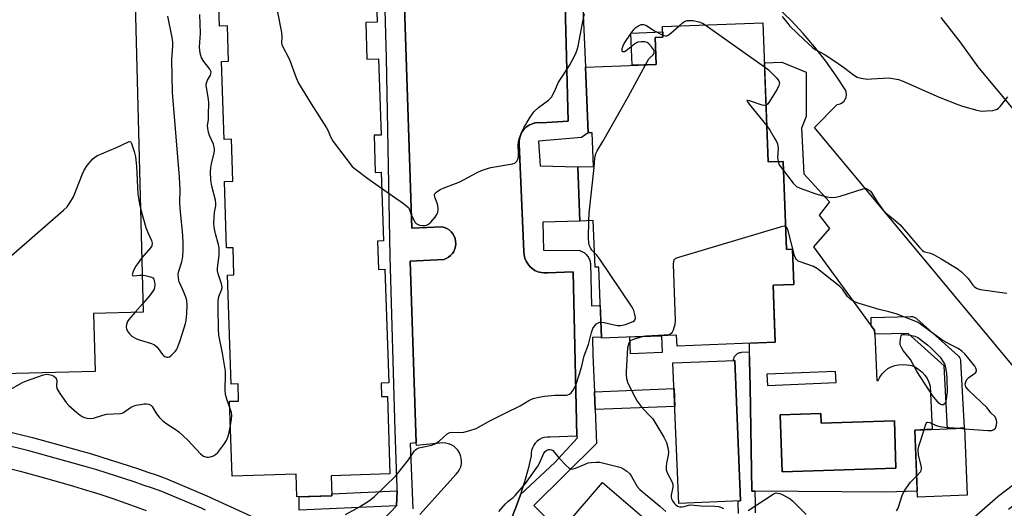
# Model space of a CAD drawing. Units: inches. Extents: x 1255765 to 1261765, y 525453 to 529454.
# Drawn here: x 1257369 to 1257720, y 527129 to 527303 of the extents above; entities that cross this region are included whole.
import ezdxf

# ---------------------------------------------------------------- set-up
doc = ezdxf.new("R2010")
doc.units = ezdxf.units.IN
doc.header["$MEASUREMENT"] = 0
for name, color, linetype in [('BLDG-Footprint', 5, 'Continuous'), ('CULTRL-Pad', 6, 'Continuous'), ('CULTRL-Swimming Pool in Ground', 4, 'Continuous'), ('TRANS-Non Street Sidewalk', 7, 'Continuous'), ('TRANS-Parking Lot', 4, 'Continuous'), ('TRANS-Road', 130, 'Continuous'), ('TRANS-Street Sidewalk', 7, 'Continuous'), ('Undefined', 1, 'Continuous')]:
    doc.layers.add(name, color=color, linetype=linetype)

msp = doc.modelspace()

# ---------------------------------------------------------------- linework, layer by layer
at = {"layer": 'BLDG-Footprint'}
for points, elevation in [([(1257388, 527504.13), (1257388.19, 527496.77), (1257405.6, 527497.22), (1257413.23, 527199.08), (1257395.62, 527198.63), (1257396.15, 527177.96), (1257288, 527175.19), (1257280.11, 527483.62), (1257297.42, 527484.06), (1257296.97, 527501.8)], 472.95), ([(1257634.18, 527302.21), (1257636.08, 527252.57), (1257641.43, 527252.78), (1257642.63, 527221.44), (1257644.69, 527221.52), (1257645.17, 527208.94), (1257637.79, 527208.66), (1257638.57, 527188.32), (1257603.59, 527186.98), (1257603.44, 527190.88), (1257576.64, 527189.85), (1257575.67, 527215.12), (1257574.38, 527215.07), (1257573.74, 527231.71), (1257568.94, 527231.53), (1257568.2, 527250.8), (1257573.79, 527251.02), (1257573.34, 527262.96), (1257571.92, 527262.91), (1257571.01, 527286.41), (1257596.12, 527287.37), (1257595.75, 527296.91), (1257598.57, 527297.02), (1257598.43, 527300.85)], 480.32), ([(1257707.04, 527133.83), (1257689.31, 527133.11), (1257688.33, 527157.05), (1257703, 527157.66), (1257706.06, 527157.78)], 480.72)]:
    msp.add_lwpolyline(points, close=True, dxfattribs=dict(at, elevation=elevation))
for points, elevation in [([(1257495.36, 527343.22), (1257496.73, 527302.45), (1257492.61, 527302.31), (1257493.05, 527289.18), (1257497.21, 527289.32), (1257498.12, 527262.17), (1257495.57, 527262.08), (1257496.01, 527248.88), (1257498.09, 527248.95), (1257498.91, 527224.43), (1257496.77, 527224.36), (1257497.11, 527214.27), (1257499.44, 527214.35), (1257500.8, 527173.88), (1257498.08, 527173.79), (1257498.25, 527168.95), (1257500.34, 527169.02), (1257501.26, 527141.4), (1257480.34, 527140.69), (1257480.57, 527133.67), (1257468.1, 527133.25), (1257467.83, 527141.34), (1257445, 527140.57), (1257444.11, 527167.29), (1257447.3, 527167.4), (1257447.09, 527173.5), (1257444.65, 527173.42), (1257443.35, 527212.28), (1257445.64, 527212.36), (1257445.32, 527222.01), (1257443.04, 527221.93), (1257442.24, 527245.68), (1257445.26, 527245.78), (1257444.76, 527260.73), (1257442.13, 527260.64), (1257441.2, 527288.37), (1257443.7, 527288.46), (1257443.28, 527301.12), (1257440.53, 527301.03), (1257439.17, 527341.65)], 478.69), ([(1257540.27, 527095.59), (1257577.02, 527138.37), (1257597.8, 527120.52)], 483.38)]:
    msp.add_lwpolyline(points, dxfattribs=dict(at, elevation=elevation))
at = {"layer": 'CULTRL-Pad'}
for points in [[(1257596.12, 527287.37), (1257587.55, 527287.05), (1257587.11, 527298.5), (1257598.5, 527298.93), (1257598.57, 527297.02), (1257595.75, 527296.91)], [(1257598.3, 527184.67), (1257587, 527184.24), (1257586.77, 527190.24), (1257598.07, 527190.67)], [(1257626.24, 527131.8), (1257604.22, 527130.88), (1257602.13, 527180.96), (1257624.15, 527181.88)]]:
    msp.add_lwpolyline(points, close=True, dxfattribs=at)
for points in [[(1257647.89, 527264.66, 0), (1257648.79, 527248.39, 0), (1257657.91, 527238.4, 0), (1257654.22, 527233.63, 0), (1257657.91, 527228.85, 0), (1257652.26, 527222.34, 0), (1257672.83, 527194.16, 0), (1257673.97, 527192.61, 0), (1257674.04, 527191.19, 0), (1257674.84, 527174.68, 0), (1257675.31, 527174.7, 0), (1257675.9, 527175.94, 0), (1257676.68, 527177.08, 0), (1257677.63, 527178.08, 0), (1257678.71, 527178.93, 0), (1257679.92, 527179.6, 0), (1257681.22, 527180.07, 0), (1257682.57, 527180.34, 0), (1257683.95, 527180.39, 0), (1257685.32, 527180.24, 0), (1257686.52, 527180.23, 0), (1257687.26, 527180.09, 0), (1257688.58, 527179.47, 0), (1257689.81, 527178.67, 0), (1257690.92, 527177.71, 0), (1257691.89, 527176.61, 0), (1257692.69, 527175.39, 0), (1257693.33, 527174.07, 0), (1257693.77, 527172.67, 0), (1257694.49, 527157.31, 0), (1257688.33, 527157.05, 0), (1257689.22, 527135.33, 0), (1257677.87, 527134.96, 0), (1257631.26, 527135.31, 0), (1257630.26, 527135.31, 0), (1257629.62, 527172.54, 0), (1257629.47, 527181.85, 0), (1257629.36, 527187.97, 0), (1257638.57, 527188.32, 0), (1257638.33, 527194.68, 0), (1257637.79, 527208.66, 0), (1257645.17, 527208.94, 0), (1257644.68, 527221.52, 0), (1257642.63, 527221.44, 0), (1257641.43, 527252.78, 0), (1257636.08, 527252.57, 0), (1257634.72, 527287.88, 0), (1257640.93, 527288.12, 0), (1257649.6, 527284.56, 0), (1257649.6, 527268.75, 0)], [(1257635.6, 527177, 0), (1257635.8, 527172.94, 0), (1257660.26, 527174.03, 0), (1257660.08, 527177.86, 0)], [(1257654.81, 527162.95, 0), (1257640.38, 527162.48, 0), (1257641.04, 527142.21, 0), (1257681.61, 527143.53, 0), (1257681.06, 527160.36, 0), (1257654.92, 527159.51, 0)]]:
    msp.add_polyline3d(points, close=True, dxfattribs=at)
at = {"layer": 'CULTRL-Swimming Pool in Ground'}
msp.add_lwpolyline([(1257654.81, 527162.95), (1257654.92, 527159.51), (1257681.06, 527160.36), (1257681.61, 527143.53), (1257641.04, 527142.21), (1257640.38, 527162.48)], close=True, dxfattribs=at)
at = {"layer": 'TRANS-Non Street Sidewalk'}
for points in [[(1257574.4, 527164.43), (1257574.15, 527170.73), (1257602.51, 527171.8), (1257602.77, 527165.49)], [(1257503.63, 527130.09), (1257468.93, 527128.48), (1257468.84, 527133.28), (1257480.57, 527133.67), (1257480.55, 527134.32), (1257503.76, 527135.4)]]:
    msp.add_lwpolyline(points, close=True, dxfattribs=at)
at = {"layer": 'TRANS-Parking Lot'}
for points in [[(1257511.9, 527126.94, 0), (1257524.9, 527141.36, 0), (1257525.56, 527142.15, 0), (1257526.09, 527143.04, 0), (1257526.47, 527143.99, 0), (1257526.7, 527145, 0), (1257526.76, 527146.02, 0), (1257526.67, 527147.05, 0), (1257526.41, 527148.04, 0), (1257526, 527148.99, 0), (1257525.45, 527149.86, 0), (1257524.77, 527150.63, 0), (1257523.97, 527151.28, 0), (1257523.08, 527151.8, 0), (1257522.13, 527152.18, 0), (1257521.12, 527152.4, 0), (1257520.1, 527152.46, 0), (1257519.07, 527152.36, 0), (1257510.68, 527151.6, 0), (1257510.65, 527152.51, 0), (1257508.51, 527217.28, 0), (1257520.47, 527217.79, 0), (1257521.34, 527218.14, 0), (1257522.15, 527218.63, 0), (1257522.87, 527219.23, 0), (1257523.49, 527219.93, 0), (1257524, 527220.73, 0), (1257524.37, 527221.6, 0), (1257524.61, 527222.51, 0), (1257524.69, 527223.44, 0), (1257524.64, 527224.39, 0), (1257524.44, 527225.3, 0), (1257524.09, 527226.18, 0), (1257523.62, 527227, 0), (1257523.02, 527227.72, 0), (1257522.32, 527228.35, 0), (1257521.53, 527228.87, 0), (1257520.67, 527229.25, 0), (1257519.77, 527229.49, 0), (1257509.08, 527229.03, 0), (1257504.11, 527379.78, 0)], [(1257563.3, 527322.26, 0), (1257564.77, 527267.08, 0), (1257555.3, 527266.57, 0), (1257554.16, 527266.63, 0), (1257553.03, 527266.51, 0), (1257551.92, 527266.21, 0), (1257550.89, 527265.72, 0), (1257549.94, 527265.08, 0), (1257549.11, 527264.3, 0), (1257548.42, 527263.39, 0), (1257547.89, 527262.38, 0), (1257547.53, 527261.29, 0), (1257547.35, 527260.16, 0), (1257547.35, 527259.02, 0), (1257549.02, 527220.63, 0), (1257549.1, 527219.48, 0), (1257549.36, 527218.35, 0), (1257549.79, 527217.28, 0), (1257550.38, 527216.27, 0), (1257551.11, 527215.38, 0), (1257551.98, 527214.6, 0), (1257552.94, 527213.96, 0), (1257554, 527213.48, 0), (1257555.11, 527213.17, 0), (1257556.27, 527213.03, 0), (1257557.43, 527213.06, 0), (1257566.51, 527213.46, 0), (1257567.88, 527154.91, 0), (1257558.3, 527154.54, 0), (1257557.33, 527154.55, 0), (1257556.36, 527154.41, 0), (1257555.43, 527154.11, 0), (1257554.55, 527153.67, 0), (1257553.76, 527153.1, 0), (1257553.06, 527152.41, 0), (1257552.49, 527151.62, 0), (1257552.04, 527150.75, 0), (1257551.74, 527149.82, 0), (1257551.59, 527148.85, 0), (1257551.59, 527147.88, 0), (1257550.5, 527143.19, 0), (1257549.23, 527138.56, 0), (1257547.83, 527134.12, 0), (1257547.78, 527133.98, 0), (1257546.17, 527129.46, 0), (1257544.38, 527125, 0)], [(1257739.39, 527160.62, 0), (1257652.59, 527264.9, 0), (1257660.65, 527273.08, 0), (1257661.21, 527273.16, 0), (1257661.75, 527273.33, 0), (1257662.25, 527273.58, 0), (1257662.71, 527273.9, 0), (1257663.11, 527274.3, 0), (1257663.45, 527274.75, 0), (1257663.7, 527275.25, 0), (1257663.88, 527275.78, 0), (1257663.97, 527276.33, 0), (1257663.97, 527276.9, 0), (1257663.88, 527277.45, 0), (1257663.7, 527277.99, 0), (1257660.27, 527283.32, 0), (1257656.59, 527288.5, 0), (1257652.68, 527293.51, 0), (1257648.56, 527298.33, 0), (1257644.22, 527302.97, 0), (1257639.68, 527307.4, 0)], [(1257697.63, 527304.03, 0), (1257704.35, 527295.36, 0), (1257710.75, 527286.45, 0), (1257784.33, 527198.22, 0)]]:
    msp.add_polyline3d(points, dxfattribs=at)
at = {"layer": 'TRANS-Road'}
msp.add_polyline3d([(1257364.69, 527143.55, 0), (1257369.46, 527142.37, 0), (1257374.22, 527141.13, 0), (1257378.97, 527139.84, 0), (1257388.41, 527137.11, 0), (1257393.11, 527135.66, 0), (1257397.8, 527134.16, 0), (1257402.46, 527132.61, 0), (1257411.74, 527129.35, 0), (1257414.38, 527128.36, 0)], dxfattribs=at)
at = {"layer": 'TRANS-Street Sidewalk'}
for points in [[(1257504.11, 527379.78), (1257509.08, 527229.03), (1257519.77, 527229.49), (1257520.67, 527229.25), (1257521.53, 527228.87), (1257522.32, 527228.35), (1257523.02, 527227.72), (1257523.62, 527227), (1257524.09, 527226.18), (1257524.44, 527225.3), (1257524.64, 527224.39), (1257524.69, 527223.44), (1257524.61, 527222.51), (1257524.37, 527221.6), (1257524, 527220.73), (1257523.49, 527219.93), (1257522.87, 527219.23), (1257522.15, 527218.63), (1257521.34, 527218.14), (1257520.47, 527217.79), (1257508.51, 527217.28), (1257510.65, 527152.51), (1257508.43, 527152.25), (1257509.43, 527128.97)], [(1257491.66, 527117.55), (1257503.63, 527130.09), (1257503.76, 527135.4), (1257503.78, 527136.5), (1257503.16, 527156.85), (1257501.27, 527218.88), (1257499.98, 527289.86), (1257499.91, 527293.67), (1257498.34, 527350.69)], [(1257544.38, 527125), (1257546.17, 527129.46), (1257547.78, 527133.98), (1257547.83, 527134.12), (1257560.04, 527145.5), (1257568.12, 527154.26), (1257567.88, 527154.91), (1257566.51, 527213.46), (1257557.43, 527213.06), (1257556.27, 527213.03), (1257555.11, 527213.17), (1257554, 527213.48), (1257552.94, 527213.96), (1257551.98, 527214.6), (1257551.11, 527215.38), (1257550.38, 527216.27), (1257549.79, 527217.28), (1257549.36, 527218.35), (1257549.1, 527219.48), (1257549.02, 527220.63), (1257547.35, 527259.02), (1257547.35, 527260.16), (1257547.53, 527261.29), (1257547.89, 527262.38), (1257548.42, 527263.39), (1257549.11, 527264.3), (1257549.94, 527265.08), (1257550.89, 527265.72), (1257551.92, 527266.21), (1257553.03, 527266.51), (1257554.16, 527266.63), (1257555.3, 527266.57), (1257564.77, 527267.08), (1257563.3, 527322.26)], [(1257569.36, 527321.14), (1257571.01, 527286.41), (1257571.91, 527262.91), (1257569.55, 527261.28), (1257554.17, 527260.04), (1257554.76, 527251.2), (1257568.2, 527250.8), (1257568.94, 527231.53), (1257555.73, 527231.08), (1257555.99, 527221.1), (1257569.1, 527220.99), (1257569.44, 527220.85), (1257569.78, 527220.68), (1257570.11, 527220.49), (1257570.43, 527220.27), (1257570.73, 527220.03), (1257571.02, 527219.76), (1257571.3, 527219.48), (1257571.55, 527219.17), (1257571.79, 527218.85), (1257571.99, 527218.52), (1257572.18, 527218.17), (1257572.34, 527217.81), (1257572.47, 527217.45), (1257572.58, 527217.08), (1257572.66, 527216.71), (1257572.72, 527216.35), (1257573.13, 527201.33), (1257576.2, 527201.41), (1257576.63, 527190.17), (1257573.44, 527190.08), (1257573.62, 527183.69), (1257574.15, 527170.73), (1257574.4, 527164.43), (1257574.9, 527152.28), (1257552.52, 527130.2), (1257561.86, 527120.73)], [(1257625.45, 527127.27), (1257625.4, 527130.99), (1257625.38, 527131.76), (1257626.24, 527131.8), (1257624.15, 527181.88), (1257623.7, 527181.86), (1257623.76, 527182.35), (1257623.89, 527182.82), (1257624.1, 527183.26), (1257624.38, 527183.66), (1257624.72, 527184.01), (1257625.12, 527184.3), (1257625.55, 527184.52), (1257626.02, 527184.67), (1257626.5, 527184.74), (1257626.56, 527184.75), (1257629.33, 527184.87), (1257629.47, 527181.85), (1257629.62, 527172.54), (1257630.26, 527135.31), (1257631.26, 527135.31), (1257631.4, 527131.12), (1257631.45, 527127.57)], [(1257353.71, 527159.27), (1257373.78, 527154.36), (1257394.81, 527148.54), (1257398.21, 527147.51), (1257401.56, 527146.46), (1257404.91, 527145.4), (1257408.25, 527144.31), (1257411.58, 527143.21), (1257414.9, 527142.08), (1257418.22, 527140.93), (1257421.66, 527139.72), (1257436.02, 527133.66), (1257455.42, 527124.76)], [(1257435.53, 527128.51), (1257434.05, 527129.19), (1257419.89, 527135.17), (1257416.61, 527136.32), (1257413.32, 527137.46), (1257410.03, 527138.58), (1257406.72, 527139.67), (1257403.41, 527140.75), (1257400.1, 527141.8), (1257396.77, 527142.84), (1257393.45, 527143.85), (1257372.55, 527149.64), (1257352.67, 527154.5)], [(1257693.73, 527112.29), (1257717.92, 527133.4), (1257718.05, 527133.5), (1257743.43, 527152.88), (1257747.07, 527148.11), (1257721.77, 527128.79)]]:
    msp.add_lwpolyline(points, dxfattribs=at)
msp.add_lwpolyline([(1257689.04, 527196.72), (1257703.67, 527183.63), (1257704.01, 527183.28), (1257704.29, 527182.87), (1257704.49, 527182.43), (1257704.62, 527181.96), (1257704.67, 527181.56), (1257705.99, 527157.82), (1257703, 527157.66), (1257700, 527157.53), (1257698.75, 527179.99), (1257685.92, 527191.46), (1257674.04, 527191.19), (1257673.97, 527192.61), (1257672.83, 527194.16), (1257672.76, 527197.16), (1257686.97, 527197.49), (1257687.46, 527197.46), (1257687.93, 527197.35), (1257688.39, 527197.17), (1257688.81, 527196.91)], close=True, dxfattribs=at)
at = {"layer": 'Undefined'}
for p, q in [((1257613.66, 527301.43, 480), (1257634.78, 527286.45, 480)), ((1257413.15, 527202.14, 476), (1257410.43, 527199.01, 476)), ((1257704.02, 527157.7, 480), (1257706.07, 527157.5, 480))]:
    msp.add_line(p, q, dxfattribs=at)
for points, elevation in [([(1257461.2, 527305.99), (1257462.55, 527298.7), (1257462.73, 527296.96), (1257462.55, 527295.11), (1257462.76, 527294.31), (1257465.44, 527289.04), (1257467.78, 527282.58), (1257468.59, 527280.66), (1257473.17, 527273.28), (1257478.67, 527264.77), (1257479.22, 527263.73), (1257480.04, 527261.56), (1257481.01, 527259.89), (1257487.82, 527250.98), (1257488.91, 527250.04), (1257493.34, 527246.71), (1257498.28, 527243.19)], 478), ([(1257410.43, 527199.01), (1257408.19, 527196.4), (1257407.75, 527195.69), (1257407.37, 527194.66), (1257407.26, 527193.87), (1257407.38, 527193.14), (1257407.72, 527192.29), (1257408.35, 527191.3), (1257409.19, 527190.53), (1257410.95, 527189.61), (1257412.29, 527189.08), (1257416.24, 527187.87), (1257417.3, 527187.41), (1257418.27, 527186.59), (1257420.14, 527183.95), (1257420.51, 527183.57), (1257420.95, 527183.27), (1257421.68, 527183), (1257422.17, 527182.99), (1257422.62, 527183.16), (1257423.26, 527183.62), (1257424.67, 527185.01), (1257425.18, 527185.67), (1257425.45, 527186.16), (1257426.38, 527188.55), (1257427.94, 527193.43), (1257428.38, 527194.99), (1257428.57, 527196.07), (1257428.82, 527198.55), (1257428.93, 527201.53), (1257428.8, 527203.27), (1257428.53, 527204.39), (1257427.55, 527206.82), (1257426.13, 527209.91), (1257425.96, 527210.44), (1257425.83, 527211.29), (1257425.81, 527212.45), (1257425.93, 527213.32), (1257427.06, 527217.04), (1257427.43, 527218.89), (1257427.59, 527221.45), (1257427.54, 527224.1), (1257427.26, 527227.78), (1257426.43, 527236.01), (1257426.38, 527238.09), (1257426.43, 527242.65), (1257426.17, 527247.14), (1257423.71, 527277.38), (1257423.51, 527289.15), (1257423.58, 527290.81), (1257423.9, 527293.85), (1257423.89, 527295.26), (1257423.62, 527296.99), (1257422.09, 527304.51)], 476), ([(1257444.19, 527164.99), (1257443.09, 527168.05), (1257442.65, 527169.76), (1257442.56, 527171.5), (1257442.68, 527176.66), (1257442.61, 527178.09), (1257441.6, 527184.5), (1257440.3, 527190.86), (1257440.1, 527192.86), (1257439.96, 527200.48), (1257439.99, 527203.11), (1257440.29, 527204.61), (1257441.29, 527207.26), (1257441.38, 527208.08), (1257441.17, 527209.21), (1257440.05, 527212.76), (1257439.82, 527213.84), (1257439.8, 527214.67), (1257439.89, 527215.79), (1257440.41, 527219.24), (1257440.38, 527221.83), (1257440.15, 527223.22), (1257439.02, 527226.99), (1257438.64, 527229.34), (1257438.51, 527230.82), (1257438.56, 527232.83), (1257438.73, 527234.55), (1257439.15, 527236.96), (1257439.19, 527237.78), (1257439.02, 527238.93), (1257437.7, 527243.99), (1257437.43, 527246.06), (1257437.31, 527249.05), (1257437.34, 527250.53), (1257437.59, 527251.93), (1257438.54, 527255.81), (1257438.66, 527256.65), (1257438.65, 527257.23), (1257438.32, 527258.94), (1257436.87, 527262.07), (1257436.55, 527263.15), (1257436.28, 527264.52), (1257436.24, 527265.56), (1257436.51, 527267.57), (1257436.61, 527269.01), (1257436.68, 527273.91), (1257436.49, 527275.64), (1257435.77, 527279.8), (1257435.78, 527280.31), (1257435.92, 527281.01), (1257436.25, 527281.75), (1257437.26, 527283.51), (1257437.42, 527283.99), (1257437.46, 527284.66), (1257437.33, 527285.13), (1257437.07, 527285.61), (1257434.89, 527288.37), (1257434.07, 527289.72), (1257433.6, 527291.31), (1257433.33, 527293.52), (1257433.73, 527298.49), (1257433.42, 527305.17)], 478), ([(1257498.28, 527243.19), (1257506.04, 527237.8), (1257507.43, 527236.72), (1257507.81, 527236.3), (1257508.07, 527235.86), (1257509.1, 527233.3), (1257509.84, 527231.76), (1257510.28, 527231.06), (1257510.65, 527230.69), (1257511.05, 527230.41), (1257511.74, 527230.11), (1257512.84, 527229.94), (1257513.96, 527230), (1257514.52, 527230.15), (1257515.03, 527230.41), (1257515.86, 527231.15), (1257517.33, 527232.93), (1257517.97, 527233.86), (1257518.28, 527234.61), (1257518.39, 527235.71), (1257518.3, 527237.11), (1257518.08, 527237.94), (1257517.22, 527240.07), (1257517.08, 527240.8), (1257517.11, 527241.02), (1257517.34, 527241.42), (1257517.95, 527241.95), (1257519.19, 527242.75), (1257520.25, 527243.29), (1257524.56, 527244.85), (1257526.14, 527245.53), (1257532.3, 527248.81), (1257533.89, 527249.52), (1257536.06, 527250.3), (1257537.17, 527250.61), (1257544.97, 527251.87), (1257545.75, 527252.17), (1257546.5, 527252.87), (1257546.88, 527253.55), (1257547.05, 527254.38), (1257547.09, 527255.87), (1257546.95, 527258.56), (1257547.03, 527259.72), (1257547.33, 527260.84), (1257548.02, 527262.76), (1257548.98, 527264.8), (1257551.2, 527268.58), (1257552.01, 527269.79), (1257552.55, 527270.44), (1257554.17, 527272.01), (1257557.75, 527274.65), (1257558.78, 527275.65), (1257559.89, 527277.65), (1257561.33, 527281), (1257562.27, 527282.5), (1257565.29, 527286.91), (1257567.34, 527291.01), (1257567.98, 527292.58), (1257568.35, 527293.82), (1257569.99, 527302.66), (1257570.61, 527305.33)], 478), ([(1257604.36, 527301.07), (1257605.56, 527302.11), (1257606.48, 527302.74), (1257607.21, 527302.97), (1257607.99, 527303.04), (1257609.33, 527302.95), (1257611.33, 527302.47), (1257612.7, 527301.99), (1257613.66, 527301.43)], 480), ([(1257641.04, 527304.45), (1257643.02, 527301.91), (1257643.83, 527301), (1257648.88, 527296.08), (1257651.82, 527293.41), (1257653.04, 527292.56), (1257656.4, 527290.73), (1257659.81, 527288.53), (1257663.36, 527286.06), (1257666.48, 527283.59), (1257667.84, 527282.79), (1257669.17, 527282.41), (1257671.44, 527282.14), (1257672.9, 527282.16), (1257679.05, 527282.54), (1257680.5, 527282.37), (1257682.51, 527281.92), (1257683.83, 527281.47), (1257697, 527275.71), (1257703.65, 527273.01), (1257705.33, 527272.47), (1257710.41, 527271.06), (1257711.55, 527270.8), (1257712.4, 527270.7), (1257713.84, 527270.75), (1257716.15, 527270.97), (1257716.99, 527271.11), (1257717.75, 527271.38), (1257718.19, 527271.7), (1257718.77, 527272.32), (1257721.47, 527275.8)], 478), ([(1257592.31, 527287.23), (1257593.55, 527289.3), (1257593.93, 527289.74), (1257595.07, 527290.74), (1257595.32, 527291.11), (1257595.44, 527291.49), (1257595.39, 527292.14), (1257595.17, 527292.63), (1257594.51, 527293.6), (1257593.56, 527294.72), (1257592.9, 527295.21), (1257592.14, 527295.41), (1257590.75, 527295.43), (1257589.65, 527295.26), (1257589.14, 527295.06), (1257588.43, 527294.61), (1257585.49, 527292.22), (1257584.84, 527291.86), (1257584.29, 527291.78), (1257584.14, 527291.88), (1257584.03, 527292.15), (1257584.07, 527292.97), (1257584.35, 527293.97), (1257584.75, 527294.75), (1257587.23, 527298.44), (1257588.28, 527299.85), (1257588.9, 527300.44), (1257589.58, 527300.95), (1257590.31, 527301.36), (1257590.82, 527301.53), (1257591.63, 527301.54), (1257592.42, 527301.31), (1257595.54, 527299.35), (1257598.54, 527297.79)], 480), ([(1257598.54, 527297.79), (1257599.49, 527297.51), (1257599.98, 527297.57), (1257600.45, 527297.79), (1257601.36, 527298.47), (1257604.36, 527301.07)], 480), ([(1257572.09, 527231.65), (1257572.25, 527234.33), (1257574.08, 527250.58), (1257574.3, 527253.97), (1257574.67, 527255.56), (1257575.14, 527256.57), (1257577.1, 527259.87), (1257586.11, 527275.76), (1257592.31, 527287.23)], 480), ([(1257634.78, 527286.45), (1257636.14, 527285.38), (1257639.04, 527282.55), (1257639.88, 527281.47), (1257640.06, 527280.78), (1257640.03, 527280.3), (1257639.89, 527279.8), (1257639.23, 527278.52), (1257636.31, 527273.75), (1257635.8, 527273.12), (1257635.3, 527272.79)], 480), ([(1257635.3, 527272.79), (1257634.79, 527272.74), (1257633.98, 527272.88), (1257629.41, 527274.34), (1257628.75, 527274.49), (1257628.51, 527274.44), (1257628.65, 527274.04), (1257629.27, 527273.21), (1257635.58, 527265.46)], 480), ([(1257635.58, 527265.46), (1257636.61, 527263.96), (1257638.47, 527260.88), (1257639.05, 527259.85), (1257639.39, 527259.04), (1257639.56, 527258.24), (1257639.62, 527257.42), (1257639.39, 527254.19), (1257639.58, 527252.71)], 480), ([(1257356.82, 527211.1), (1257384.87, 527235.38), (1257386.17, 527236.6), (1257387.17, 527237.96), (1257388.39, 527240.19), (1257391.61, 527248.38), (1257392.2, 527249.71), (1257393.33, 527251.36), (1257395.36, 527253.75), (1257396.01, 527254.28), (1257397.04, 527254.83), (1257403.83, 527257.79), (1257408.25, 527259.83), (1257408.75, 527259.78), (1257409, 527259.51), (1257409.16, 527259.18), (1257410.08, 527256.37), (1257410.59, 527254.44), (1257410.93, 527251.1), (1257411.41, 527241.08), (1257411.82, 527238.21), (1257412.28, 527236)], 476), ([(1257639.58, 527252.71), (1257640.03, 527251.61), (1257641.56, 527249.52)], 480), ([(1257641.56, 527249.52), (1257644.96, 527245.06), (1257645.53, 527244.41), (1257646.19, 527243.88), (1257647.5, 527243.26), (1257653.01, 527241.2), (1257656.94, 527240.11), (1257658.6, 527239.88), (1257660.17, 527240), (1257661.78, 527240.42), (1257669.96, 527243.01), (1257670.51, 527243.11), (1257671.04, 527243.1), (1257671.76, 527242.82), (1257672.4, 527242.33), (1257672.95, 527241.68), (1257674.88, 527238.41), (1257677, 527235.41), (1257678.36, 527234.06), (1257681.24, 527231.86), (1257683.07, 527230.17), (1257690.08, 527222.04), (1257691.08, 527220.99), (1257691.54, 527220.68), (1257691.96, 527220.5), (1257693.89, 527220.12), (1257695.22, 527219.54), (1257697.78, 527218.06), (1257703.41, 527214.59), (1257704.95, 527213.4), (1257706.46, 527212.02), (1257707.32, 527211), (1257709.03, 527208.7), (1257709.62, 527208.09), (1257710.61, 527207.51), (1257711.73, 527207.19), (1257721.11, 527205.81)], 480), ([(1257412.28, 527236), (1257414.19, 527229.23), (1257414.9, 527227.43), (1257416.22, 527224.61), (1257416.47, 527223.6), (1257416.33, 527222.71), (1257415.91, 527221.98), (1257412.73, 527218.33)], 476), ([(1257574.18, 527220.25), (1257573.24, 527221.17), (1257572.82, 527221.74), (1257572.4, 527222.65), (1257572.12, 527223.73), (1257571.98, 527225.47), (1257572.09, 527231.65)], 480), ([(1257642.32, 527229.61), (1257641.71, 527229.65), (1257640.32, 527229.31), (1257604.13, 527218.54), (1257603.06, 527218.15), (1257602.62, 527217.88), (1257602.46, 527217.7), (1257602.27, 527217.25), (1257602.19, 527216.15), (1257602.95, 527196.08), (1257602.78, 527194.63), (1257602.17, 527192.69), (1257601.83, 527191.93), (1257601.54, 527191.5), (1257601.16, 527191.2), (1257600.68, 527191.03), (1257599.01, 527190.83), (1257592.4, 527190.45)], 480), ([(1257706.07, 527157.5), (1257714.38, 527156.89), (1257715.81, 527156.94), (1257716.53, 527157.21), (1257717.05, 527157.74), (1257717.43, 527158.75), (1257717.56, 527159.84), (1257717.33, 527160.96), (1257716.95, 527161.71), (1257715.49, 527163.24), (1257714.17, 527164.92), (1257707.59, 527171.17), (1257707, 527171.8), (1257706.54, 527172.46), (1257706.36, 527172.94), (1257706.34, 527173.46), (1257706.53, 527174.26), (1257706.89, 527175.03), (1257707.23, 527175.46), (1257707.65, 527175.82), (1257709.31, 527176.94), (1257709.93, 527177.45), (1257710.27, 527177.98), (1257710.33, 527178.4), (1257710.13, 527179.12), (1257709.69, 527179.84), (1257706.17, 527184.17), (1257705.14, 527185.16), (1257703.76, 527186.12), (1257700.67, 527187.62), (1257698.02, 527189.16), (1257693.06, 527192.73), (1257690.39, 527194.84), (1257689.3, 527195.49), (1257681.72, 527198.46), (1257679.06, 527199.22), (1257675.61, 527200.03), (1257668.48, 527202.17), (1257666.81, 527202.78), (1257665.63, 527203.51), (1257664.37, 527204.62), (1257662.52, 527207.21), (1257661.61, 527208.24), (1257653.66, 527214.46), (1257652.17, 527215.39), (1257647.53, 527216.94), (1257646.77, 527217.29), (1257646.18, 527217.78), (1257645.75, 527218.46), (1257645.46, 527219.27), (1257643.09, 527228.52), (1257642.77, 527229.24), (1257642.52, 527229.51), (1257642.32, 527229.61)], 480), ([(1257412.73, 527218.33), (1257411.21, 527216.32), (1257410.57, 527215.34), (1257409.73, 527213.54), (1257409.4, 527212.4), (1257409.46, 527212.11), (1257409.93, 527211.98), (1257411.97, 527212.25), (1257412.89, 527212.29)], 476), ([(1257576.42, 527195.53), (1257577.65, 527195.41), (1257582.24, 527194.36), (1257583.59, 527194.26), (1257585.25, 527194.71), (1257587.94, 527195.79), (1257588.37, 527196.06), (1257588.67, 527196.4), (1257588.77, 527197.09), (1257588.59, 527198.19), (1257588.18, 527199.6), (1257587.84, 527200.42), (1257587.39, 527201.19), (1257576.05, 527217.97), (1257575, 527219.4), (1257574.18, 527220.25)], 480), ([(1257412.89, 527212.29), (1257413.95, 527212.15), (1257415.41, 527211.81), (1257416.22, 527211.52), (1257416.67, 527211.24), (1257417.05, 527210.79), (1257417.24, 527210.29), (1257417.43, 527208.88), (1257417.33, 527207.79), (1257417.14, 527207.3), (1257416.71, 527206.54), (1257415.49, 527204.88), (1257413.15, 527202.14)], 476), ([(1257485.37, 527126.95), (1257490.42, 527129.7), (1257493.92, 527131.98), (1257495.57, 527133.23), (1257503.34, 527140.73), (1257507.9, 527146.5), (1257509.95, 527149.6), (1257510.31, 527150), (1257510.83, 527150.37), (1257511.6, 527150.68), (1257512.69, 527150.99), (1257516.22, 527151.71), (1257517.3, 527152.14), (1257518.79, 527153.08), (1257521.61, 527155.65), (1257522.56, 527156.14), (1257523.65, 527156.3), (1257526.49, 527156.21), (1257527.58, 527156.3), (1257529.78, 527156.87), (1257531.93, 527157.6), (1257536.89, 527160.39), (1257542.5, 527163.18), (1257547.63, 527165.63), (1257550.8, 527167.57), (1257552.31, 527168.25), (1257554.31, 527168.77), (1257556.33, 527169.12), (1257560.07, 527169.52), (1257564.13, 527169.54), (1257564.67, 527169.62), (1257565.24, 527169.85), (1257565.84, 527170.37), (1257566.51, 527171.24), (1257567.1, 527172.29), (1257567.57, 527173.39), (1257569.48, 527179.36), (1257570.48, 527183.53), (1257572.05, 527187.54), (1257573.11, 527191.82), (1257573.55, 527193.2), (1257574.14, 527194.1), (1257574.89, 527194.86), (1257575.75, 527195.41), (1257576.42, 527195.53)], 480), ([(1257592.4, 527190.45), (1257590.68, 527190.15), (1257587.65, 527189.19), (1257587.16, 527188.95), (1257586.75, 527188.64), (1257586.35, 527187.97), (1257586.11, 527187.18), (1257585.98, 527186.32), (1257585.44, 527177.91), (1257585.43, 527176.77), (1257585.62, 527175.42), (1257585.94, 527174.09), (1257586.49, 527172.78), (1257588.5, 527168.94), (1257589.42, 527167.35), (1257591.16, 527164.98), (1257594.16, 527161.92), (1257594.9, 527161.04), (1257598.83, 527154.48), (1257599.79, 527152.67), (1257600.32, 527150.81), (1257600.51, 527149.18), (1257600.38, 527148.06), (1257599.8, 527145.21), (1257599.71, 527144.06), (1257599.76, 527142.93), (1257600.15, 527141.6), (1257601.74, 527138.76), (1257602.08, 527137.75), (1257602.04, 527136.72), (1257601.5, 527133.84), (1257601.49, 527133.26), (1257601.62, 527132.57), (1257601.95, 527131.87), (1257602.59, 527130.98), (1257603.15, 527130.39), (1257603.8, 527129.94), (1257604.54, 527129.71), (1257605.33, 527129.7), (1257606.13, 527129.84), (1257607.68, 527130.3), (1257608.47, 527130.4), (1257612.02, 527129.99), (1257617.07, 527129.95), (1257618.4, 527129.76), (1257619.44, 527129.48), (1257620.19, 527129.15)], 480), ([(1257366.11, 527171.68), (1257370.05, 527173.82), (1257371.39, 527174.44), (1257377.7, 527176.68), (1257378.81, 527176.93), (1257379.63, 527176.89), (1257380.69, 527176.57), (1257381.43, 527176.21), (1257382.03, 527175.76), (1257382.32, 527175.39), (1257382.49, 527174.73), (1257382.36, 527172.68), (1257382.56, 527171.89), (1257383.59, 527170.11), (1257385.79, 527166.88), (1257386.8, 527165.83), (1257389.65, 527163.31), (1257390.79, 527162.39), (1257391.54, 527161.93), (1257392.35, 527161.56), (1257393.18, 527161.28), (1257394.5, 527161.16), (1257395.59, 527161.34), (1257398.87, 527162.38), (1257400.25, 527162.73), (1257405.23, 527162.94), (1257405.77, 527163.08), (1257406.24, 527163.3), (1257408.72, 527165.07), (1257409.73, 527165.59), (1257410.82, 527165.87), (1257413.67, 527166.34), (1257414.51, 527166.39), (1257415.3, 527166.27), (1257415.99, 527165.95), (1257416.49, 527165.47), (1257418.04, 527162.82), (1257418.97, 527161.68), (1257420.19, 527160.42), (1257421.32, 527159.56), (1257424.66, 527157.4), (1257426.02, 527156.37), (1257429.15, 527153.45), (1257433.68, 527148.57), (1257434.3, 527148.06), (1257434.76, 527147.8), (1257436, 527147.38), (1257436.51, 527147.37), (1257437.3, 527147.52), (1257438.32, 527147.89), (1257439.02, 527148.29), (1257439.84, 527149.09), (1257442, 527151.91), (1257442.98, 527153.37), (1257443.49, 527154.55), (1257443.78, 527155.65), (1257444.4, 527158.72)], 478), ([(1257444.4, 527158.72), (1257444.79, 527160.8), (1257444.87, 527162.18), (1257444.73, 527163.27), (1257444.19, 527164.99)], 478), ([(1257691.65, 527157.19), (1257692.11, 527158.74), (1257692.4, 527159.44), (1257692.65, 527159.78), (1257692.98, 527159.92), (1257693.65, 527159.78), (1257695.98, 527158.69), (1257697.29, 527158.28), (1257698.92, 527158.07), (1257704.02, 527157.7)], 480), ([(1257689, 527140.71), (1257690.31, 527142.12), (1257690.57, 527142.59), (1257690.68, 527143.06), (1257690.69, 527143.58), (1257690.57, 527144.4), (1257689.64, 527148.13), (1257689.56, 527150), (1257689.65, 527150.78), (1257689.86, 527151.65), (1257691.65, 527157.19)], 480), ([(1257540.08, 527128.01), (1257542.48, 527130.76), (1257543.32, 527131.56), (1257545.15, 527133.03), (1257545.94, 527133.77), (1257549.52, 527138.05), (1257553.98, 527144.24), (1257554.52, 527145.27), (1257555.69, 527148.03), (1257556.1, 527148.78), (1257556.61, 527149.4), (1257557.22, 527149.83), (1257557.92, 527150.08), (1257558.39, 527150.1), (1257558.82, 527149.99), (1257559.25, 527149.71), (1257561.52, 527147.07), (1257564.02, 527144.47), (1257565.09, 527143.5), (1257565.78, 527143.15), (1257566.55, 527143.19), (1257567.35, 527143.43), (1257570.82, 527144.94), (1257571.9, 527145.33), (1257573.01, 527145.52), (1257574.7, 527145.64), (1257576.1, 527145.56), (1257577.52, 527145.28), (1257582.69, 527143.95), (1257583.53, 527143.69), (1257584.31, 527143.33), (1257585.68, 527142.36), (1257586.7, 527141.4), (1257587.36, 527140.47), (1257589.41, 527136.96), (1257590.31, 527135.87), (1257597.4, 527129.94), (1257599.61, 527128)], 482), ([(1257681.85, 527128.24), (1257682.37, 527129.17), (1257683.81, 527133.72), (1257684.41, 527135.04), (1257685.34, 527136.46), (1257686.85, 527138.52), (1257689, 527140.71)], 480), ([(1257628.91, 527128.43), (1257637.8, 527134.21), (1257638.55, 527134.55), (1257638.97, 527134.64), (1257639.4, 527134.62), (1257640.2, 527134.4), (1257641.28, 527133.94), (1257642.87, 527133.18), (1257643.88, 527132.59), (1257644.72, 527131.86), (1257649.65, 527126.97)], 480)]:
    msp.add_lwpolyline(points, dxfattribs=dict(at, elevation=elevation))
at = {"layer": 'Undefined', "elevation": 480}
msp.add_lwpolyline([(1257698.01, 527166.01), (1257697.59, 527166.13), (1257696.96, 527166.61), (1257694.66, 527169.35), (1257689.22, 527177.84), (1257686.77, 527182.19), (1257684.22, 527185.45), (1257683.57, 527186.42), (1257683.17, 527187.43), (1257683.11, 527188.53), (1257683.31, 527190.16), (1257683.47, 527190.61), (1257683.71, 527190.95), (1257684.11, 527191.11), (1257684.62, 527191.14), (1257686.63, 527190.92), (1257688.34, 527190.56), (1257689.37, 527190.05), (1257692.88, 527187.41), (1257694.22, 527186.27), (1257697.32, 527183.07), (1257698.5, 527181.42), (1257698.89, 527180.67), (1257699.15, 527179.86), (1257699.63, 527177.33), (1257699.75, 527175.3), (1257699.82, 527170.72), (1257699.49, 527168), (1257699.22, 527166.85), (1257698.8, 527166.27), (1257698.42, 527166.08)], close=True, dxfattribs=at)

doc.saveas('drawing.dxf')
